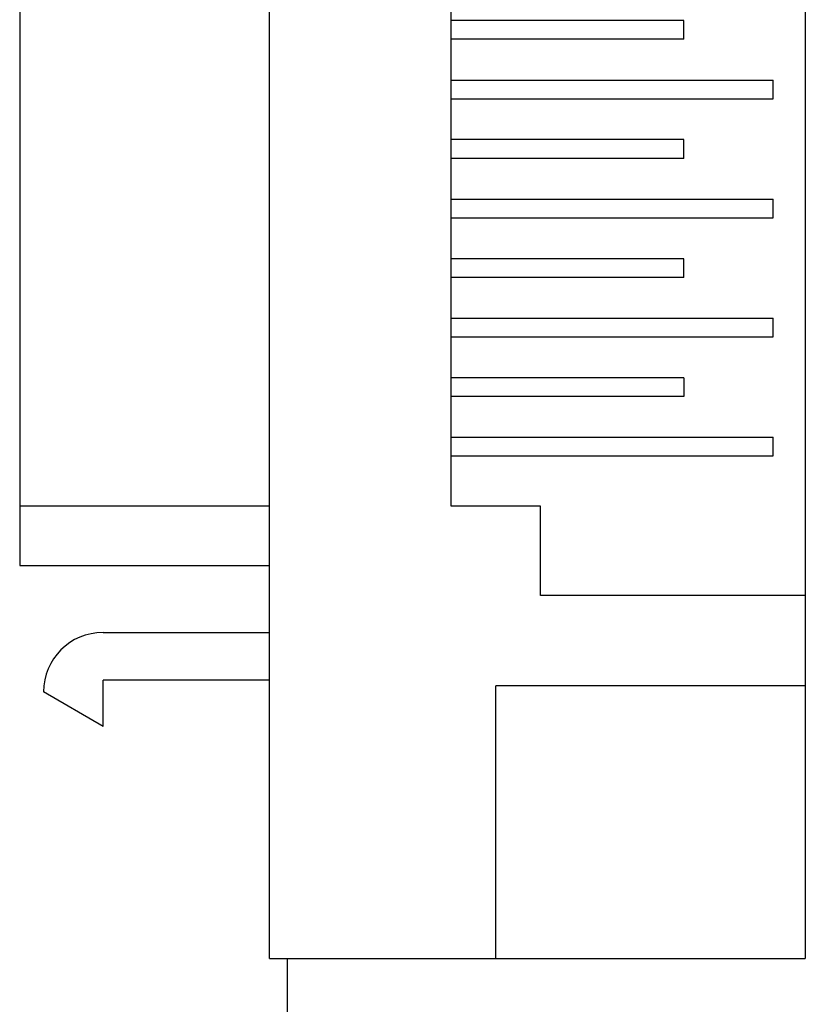
# Model space of a CAD drawing. Units: inches. Extents: x 0.1 to 16.9, y 0.1 to 10.9.
# Drawn here: x 8.2 to 9.2, y 5.4 to 6.7 of the extents above; entities that cross this region are included whole.
import ezdxf

# ---------------------------------------------------------------- set-up
doc = ezdxf.new("R2010")
doc.units = ezdxf.units.IN
doc.header["$MEASUREMENT"] = 0

msp = doc.modelspace()

# ---------------------------------------------------------------- linework, layer by layer
at = {"color": 7, "linetype": 'Continuous', "lineweight": 25}
for p, q in [((8.5057, 5.5017), (8.5057, 8.5917)), ((9.1807, 8.1342), (9.1807, 5.9592)), ((8.1907, 8.0217), (8.1907, 6.0717)), ((8.7345, 6.0717), (8.7345, 8.0217)), ((9.0275, 6.6835), (8.7345, 6.6835)), ((9.0275, 6.6599), (9.0275, 6.6835)), ((9.0275, 6.6599), (8.7345, 6.6599)), ((8.7345, 6.6085), (9.14, 6.6085)), ((9.14, 6.5849), (9.14, 6.6085)), ((8.7345, 6.5849), (9.14, 6.5849)), ((9.0275, 6.5335), (8.7345, 6.5335)), ((9.0275, 6.5099), (9.0275, 6.5335)), ((9.0275, 6.5099), (8.7345, 6.5099)), ((8.7345, 6.4585), (9.14, 6.4585)), ((9.14, 6.4349), (9.14, 6.4585)), ((8.7345, 6.4349), (9.14, 6.4349)), ((9.0275, 6.3835), (8.7345, 6.3835)), ((9.0275, 6.3599), (9.0275, 6.3835)), ((9.0275, 6.3599), (8.7345, 6.3599)), ((8.7345, 6.3085), (9.14, 6.3085)), ((9.14, 6.2849), (9.14, 6.3085)), ((8.7345, 6.2849), (9.14, 6.2849)), ((9.0275, 6.2335), (8.7345, 6.2335)), ((9.0275, 6.2335), (9.0275, 6.2099)), ((9.0275, 6.2099), (8.7345, 6.2099)), ((8.7345, 6.1585), (9.14, 6.1585)), ((9.14, 6.1349), (9.14, 6.1585)), ((8.7345, 6.1349), (9.14, 6.1349)), ((8.5057, 6.0717), (8.1907, 6.0717)), ((8.1907, 6.0717), (8.1907, 5.9967)), ((8.847, 6.0717), (8.7345, 6.0717)), ((8.847, 5.9592), (8.847, 6.0717)), ((8.1907, 5.9967), (8.5057, 5.9967)), ((9.1807, 5.9592), (8.847, 5.9592)), ((9.1807, 5.9592), (9.1807, 5.8452)), ((8.2957, 5.9125), (8.5057, 5.9125)), ((8.2957, 5.7942), (8.2957, 5.8525)), ((8.5057, 5.8525), (8.2957, 5.8525)), ((9.1807, 5.8452), (8.7907, 5.8452)), ((8.7907, 5.5017), (8.7907, 5.8452)), ((9.1807, 5.8452), (9.1807, 5.5017)), ((8.2957, 5.7942), (8.2207, 5.8375)), ((8.5057, 5.5017), (8.7907, 5.5017)), ((8.5282, 4.8717), (8.5282, 5.5017)), ((8.7907, 5.5017), (9.1807, 5.5017))]:
    msp.add_line(p, q, dxfattribs=at)
msp.add_arc((8.2957, 5.8375), 0.075, 90, 180, dxfattribs=at)

doc.saveas('drawing.dxf')
